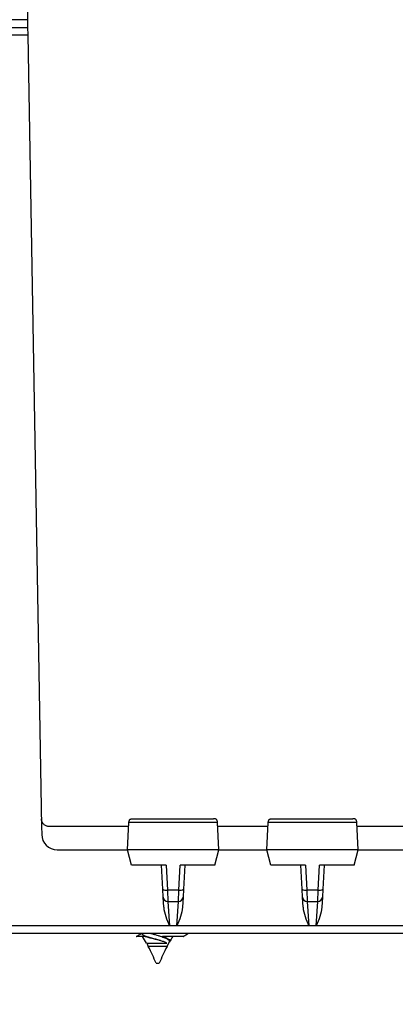
# Model space of a CAD drawing. Units: millimetres. Extents: x 69 to 1641, y 125 to 1372.
# Drawn here: x 195 to 219, y 1112 to 1175 of the extents above; entities that cross this region are included whole.
import ezdxf

# ---------------------------------------------------------------- set-up
doc = ezdxf.new("R2010")
doc.units = ezdxf.units.MM
doc.layers.add('FORMAT', color=7, linetype='Continuous')
doc.styles.add('SLDTEXTSTYLE2', font='ARIAL.TTF', dxfattribs={"width": 0.948})
doc.dimstyles.new('SLDDIMSTYLE0', dxfattribs={"dimtxt": 14, "dimasz": 14, "dimexe": 0, "dimexo": 0.0625, "dimgap": 3.5, "dimtad": 0, "dimdec": 0, "dimrnd": 1e-09, "dimzin": 12, "dimdsep": 46, "dimtxsty": 'SLDTEXTSTYLE2', "dimblk1": 'NONE', "dimblk2": 'NONE', "dimsah": 1, "dimcen": 0.09, "dimsd1": 1, "dimsd2": 1, "dimadec": 0, "dimazin": 3, "dimtfac": 1, "dimtdec": 0, "dimtmove": 0, "dimatfit": 0, "dimldrblk": 'NONE', "dimfxl": 0, "dimfrac": 2, "dimtolj": 1, "dimtzin": 12, "dimarcsym": 0})

# ---------------------------------------------------------------- blocks, each defined once
blk = doc.blocks.new('_D_2')
at = {"layer": 'FORMAT'}
for p, q in [((159.717, 1101.639), (159.717, 1052.738)), ((484.117, 1101.639), (484.117, 1052.738))]:
    blk.add_line(p, q, dxfattribs=at)
at = {"layer": 'FORMAT', "insert": (306.756, 1065.042), "char_height": 14, "attachment_point": 1, "style": 'SLDTEXTSTYLE2'}
blk.add_mtext('324', dxfattribs=at)
blk = doc.blocks.new('_None')

msp = doc.modelspace()

# ---------------------------------------------------------------- linework, layer by layer
at = {"color": 7, "linetype": 'Continuous', "lineweight": 25}
for p, q in [((195.005, 1204.088), (195.507, 1175.282)), ((195.507, 1175.282), (191.203, 1175.282)), ((180.508, 1174.295), (195.525, 1174.295)), ((191.203, 1174.786), (195.516, 1174.786)), ((195.516, 1174.786), (195.525, 1174.295)), ((195.525, 1174.295), (196.417, 1123.186)), ((201.963, 1121.686), (202.055, 1123.45)), ((207.778, 1123.45), (202.055, 1123.45)), ((202.305, 1123.686), (207.528, 1123.686)), ((207.87, 1121.686), (207.778, 1123.45)), ((210.963, 1121.686), (211.055, 1123.45)), ((216.778, 1123.45), (211.055, 1123.45)), ((211.305, 1123.686), (216.528, 1123.686)), ((216.87, 1121.686), (216.778, 1123.45)), ((196.417, 1123.186), (196.426, 1122.669)), ((202.042, 1123.186), (196.908, 1123.186)), ((211.042, 1123.186), (207.792, 1123.186)), ((220.042, 1123.186), (216.792, 1123.186)), ((197.426, 1121.686), (201.963, 1121.686)), ((202.231, 1120.686), (201.963, 1121.686)), ((207.87, 1121.686), (201.963, 1121.686)), ((207.602, 1120.686), (207.87, 1121.686)), ((207.87, 1121.686), (210.963, 1121.686)), ((216.87, 1121.686), (210.963, 1121.686)), ((211.231, 1120.686), (210.963, 1121.686)), ((216.602, 1120.686), (216.87, 1121.686)), ((216.87, 1121.686), (219.963, 1121.686)), ((204.463, 1120.686), (202.231, 1120.686)), ((204.247, 1119.148), (204.167, 1120.686)), ((204.463, 1120.686), (204.547, 1119.086)), ((205.287, 1119.086), (205.37, 1120.686)), ((207.602, 1120.686), (205.37, 1120.686)), ((205.667, 1120.686), (205.586, 1119.148)), ((213.463, 1120.686), (211.231, 1120.686)), ((213.247, 1119.148), (213.167, 1120.686)), ((213.463, 1120.686), (213.547, 1119.086)), ((214.287, 1119.086), (214.37, 1120.686)), ((216.602, 1120.686), (214.37, 1120.686)), ((214.667, 1120.686), (214.586, 1119.148)), ((204.275, 1118.63), (204.247, 1119.148)), ((205.287, 1119.086), (204.547, 1119.086)), ((205.586, 1119.148), (205.559, 1118.63)), ((213.275, 1118.63), (213.247, 1119.148)), ((214.287, 1119.086), (213.547, 1119.086)), ((214.586, 1119.148), (214.559, 1118.63)), ((204.308, 1117.986), (204.275, 1118.63)), ((204.574, 1118.345), (205.259, 1118.345)), ((205.559, 1118.63), (205.525, 1117.986)), ((213.308, 1117.986), (213.275, 1118.63)), ((213.574, 1118.345), (214.259, 1118.345)), ((214.559, 1118.63), (214.525, 1117.986)), ((204.672, 1116.778), (182.014, 1116.778)), ((205.162, 1116.778), (204.672, 1116.778)), ((213.672, 1116.778), (205.162, 1116.778)), ((214.162, 1116.778), (213.672, 1116.778)), ((222.672, 1116.778), (214.162, 1116.778)), ((461.82, 1116.286), (182.014, 1116.286)), ((202.915, 1116.286), (202.946, 1116.22)), ((204.282, 1115.755), (204.266, 1115.761)), ((203.214, 1115.645), (203.312, 1115.434)), ((204.521, 1115.434), (203.312, 1115.434)), ((204.521, 1115.434), (204.658, 1115.728)), ((203.815, 1114.355), (203.891, 1114.355)), ((203.891, 1114.355), (204.018, 1114.355))]:
    msp.add_line(p, q, dxfattribs=at)
at = {"color": 8, "linetype": 'Continuous', "lineweight": 25}
for p, q in [((204.547, 1119.086), (204.574, 1118.345)), ((205.259, 1118.345), (205.287, 1119.086)), ((213.547, 1119.086), (213.574, 1118.345)), ((214.259, 1118.345), (214.287, 1119.086)), ((204.579, 1118.345), (204.672, 1116.778)), ((205.162, 1116.778), (205.254, 1118.345)), ((213.579, 1118.345), (213.672, 1116.778)), ((214.162, 1116.778), (214.254, 1118.345))]:
    msp.add_line(p, q, dxfattribs=at)
at = {"color": 7, "linetype": 'Continuous', "lineweight": 25}
for centre, radius, start, end in [((197.426, 1122.686), 1, 181, 270), ((204.461, 1119.426), 0.35, 232.40921, 284.22635), ((205.373, 1119.426), 0.35, 255.77365, 307.59079), ((213.461, 1119.426), 0.35, 232.40921, 284.22635), ((214.373, 1119.426), 0.35, 255.77365, 307.59079), ((204.574, 1118.645), 0.3, 183, 269.27835), ((205.259, 1118.645), 0.3, 270.15327, 357), ((213.574, 1118.645), 0.3, 183, 269.27835), ((214.259, 1118.645), 0.3, 270.15327, 357), ((192.586, 1109.775), 12.127, 28.945, 31.34606), ((215.247, 1109.775), 12.127, 148.65394, 150.62565), ((192.586, 1109.775), 12.127, 22.186, 27.814), ((215.247, 1109.775), 12.127, 152.186, 157.814)]:
    msp.add_arc(centre, radius, start, end, dxfattribs=at)
for points, knots in [([(195.507, 1175.282), (195.508, 1175.266), (195.508, 1175.233), (195.509, 1175.169), (195.511, 1175.091), (195.512, 1175.005), (195.514, 1174.929), (195.515, 1174.867), (195.515, 1174.821), (195.516, 1174.798), (195.516, 1174.788), (195.516, 1174.787), (195.516, 1174.786)], [0, 0, 0, 0, 0.062468, 0.124936, 0.250065, 0.374556, 0.499773, 0.624317, 0.749369, 0.874292, 0.937146, 1, 1, 1, 1]), ([(196.908, 1123.186), (196.887, 1123.187), (196.844, 1123.189), (196.78, 1123.202), (196.708, 1123.226), (196.631, 1123.266), (196.556, 1123.327), (196.493, 1123.402), (196.446, 1123.488), (196.415, 1123.581), (196.41, 1123.645), (196.408, 1123.678)], [0, 0, 0, 0, 0.083068, 0.166188, 0.250754, 0.374068, 0.500551, 0.623746, 0.750302, 0.874317, 1, 1, 1, 1]), ([(202.055, 1123.45), (202.057, 1123.462), (202.06, 1123.491), (202.073, 1123.537), (202.092, 1123.587), (202.112, 1123.627), (202.134, 1123.651), (202.161, 1123.665), (202.188, 1123.675), (202.238, 1123.686), (202.276, 1123.686), (202.305, 1123.686)], [0, 0, 0, 0, 0.079671, 0.178824, 0.296186, 0.420814, 0.496724, 0.56462, 0.659953, 0.746641, 1, 1, 1, 1]), ([(207.778, 1123.45), (207.777, 1123.471), (207.774, 1123.514), (207.76, 1123.573), (207.733, 1123.621), (207.7, 1123.651), (207.665, 1123.669), (207.625, 1123.681), (207.579, 1123.686), (207.545, 1123.686), (207.528, 1123.686)], [0, 0, 0, 0, 0.1350264, 0.2634201, 0.3829483, 0.499412, 0.5968158, 0.7015527, 0.8510237, 1, 1, 1, 1]), ([(211.055, 1123.45), (211.057, 1123.462), (211.06, 1123.491), (211.073, 1123.537), (211.092, 1123.587), (211.112, 1123.627), (211.134, 1123.651), (211.161, 1123.665), (211.188, 1123.675), (211.238, 1123.686), (211.276, 1123.686), (211.305, 1123.686)], [0, 0, 0, 0, 0.079671, 0.178824, 0.296185, 0.420814, 0.496724, 0.56462, 0.659953, 0.746641, 1, 1, 1, 1]), ([(216.778, 1123.45), (216.777, 1123.471), (216.774, 1123.514), (216.76, 1123.573), (216.733, 1123.621), (216.7, 1123.651), (216.665, 1123.669), (216.625, 1123.681), (216.579, 1123.686), (216.545, 1123.686), (216.528, 1123.686)], [0, 0, 0, 0, 0.1350264, 0.2634201, 0.3829483, 0.499412, 0.5968158, 0.7015527, 0.8510237, 1, 1, 1, 1]), ([(204.308, 1117.986), (204.319, 1117.773), (204.374, 1117.569), (204.509, 1117.168), (204.591, 1116.972), (204.672, 1116.778)], [0, 0, 0, 0, 0.5, 0.5, 1, 1, 1, 1]), ([(205.525, 1117.986), (205.514, 1117.773), (205.46, 1117.569), (205.325, 1117.168), (205.243, 1116.972), (205.162, 1116.778)], [0, 0, 0, 0, 0.5, 0.5, 1, 1, 1, 1]), ([(213.308, 1117.986), (213.319, 1117.773), (213.374, 1117.569), (213.509, 1117.168), (213.591, 1116.972), (213.672, 1116.778)], [0, 0, 0, 0, 0.5, 0.5, 1, 1, 1, 1]), ([(214.525, 1117.986), (214.514, 1117.773), (214.46, 1117.569), (214.325, 1117.168), (214.243, 1116.972), (214.162, 1116.778)], [0, 0, 0, 0, 0.5, 0.5, 1, 1, 1, 1]), ([(203.086, 1116.084), (203.019, 1116.084), (202.866, 1116.084), (202.686, 1116.084), (202.553, 1116.084), (202.515, 1116.084), (202.521, 1116.084), (202.54, 1116.084), (202.54, 1116.084)], [0, 0, 0, 0, 0.161851, 0.369395, 0.579082, 0.820765, 0.997456, 1, 1, 1, 1]), ([(202.929, 1116.286), (202.864, 1116.256), (202.728, 1116.194), (202.606, 1116.119), (202.543, 1116.08)], [0, 0, 0, 0, 0.486568, 1, 1, 1, 1]), ([(204.266, 1115.761), (204.256, 1115.764), (204.213, 1115.78), (204.146, 1115.802), (204.067, 1115.827), (203.982, 1115.853), (203.89, 1115.879), (203.798, 1115.904), (203.706, 1115.928), (203.615, 1115.952), (203.526, 1115.976), (203.438, 1116.001), (203.353, 1116.027), (203.274, 1116.052), (203.199, 1116.077), (203.133, 1116.1), (203.076, 1116.124), (203.027, 1116.148), (202.988, 1116.172), (202.962, 1116.196), (202.949, 1116.211), (202.947, 1116.219), (202.947, 1116.221)], [0, 0, 0, 0, 0.020722, 0.090651, 0.126152, 0.164359, 0.24208, 0.281691, 0.319682, 0.396865, 0.436091, 0.476309, 0.55802, 0.599604, 0.641139, 0.725625, 0.768655, 0.810868, 0.89655, 0.940107, 0.985061, 1, 1, 1, 1]), ([(204.511, 1115.645), (204.472, 1115.669), (204.393, 1115.72), (204.183, 1115.788), (203.926, 1115.864), (203.638, 1115.932), (203.354, 1116.004), (203.176, 1116.055), (203.097, 1116.08), (203.086, 1116.084)], [0, 0, 0, 0, 0.139437, 0.28891, 0.448083, 0.615574, 0.784274, 0.969486, 1, 1, 1, 1]), ([(203.484, 1116.286), (203.518, 1116.276), (203.581, 1116.257), (203.676, 1116.231), (203.795, 1116.197), (203.915, 1116.161), (204.029, 1116.125), (204.134, 1116.091), (204.232, 1116.058), (204.322, 1116.025), (204.408, 1115.992), (204.483, 1115.958), (204.543, 1115.923), (204.593, 1115.889), (204.629, 1115.856), (204.653, 1115.823), (204.668, 1115.791), (204.671, 1115.76), (204.66, 1115.735), (204.657, 1115.728)], [0, 0, 0, 0, 0.060213, 0.111204, 0.16042, 0.260931, 0.312374, 0.356876, 0.447363, 0.493457, 0.538301, 0.629833, 0.676688, 0.717381, 0.800161, 0.842347, 0.882868, 0.965491, 1, 1, 1, 1]), ([(204.237, 1116.084), (204.323, 1116.053), (204.503, 1115.99), (204.659, 1115.882), (204.722, 1115.8), (204.681, 1115.746), (204.669, 1115.73)], [0, 0, 0, 0, 0.2828339, 0.5915316, 0.876214, 1, 1, 1, 1]), ([(205.558, 1116.084), (205.567, 1116.084), (205.586, 1116.084), (205.558, 1116.084), (205.491, 1116.084), (205.39, 1116.084), (205.24, 1116.084), (205.041, 1116.084), (204.818, 1116.084), (204.619, 1116.084), (204.416, 1116.084), (204.287, 1116.084), (204.237, 1116.084)], [0, 0, 0, 0, 0.099637, 0.2133, 0.330353, 0.424669, 0.521293, 0.67598, 0.752591, 0.831919, 0.934299, 1, 1, 1, 1]), ([(205.558, 1116.084), (205.599, 1116.108), (205.718, 1116.177), (205.822, 1116.243), (205.891, 1116.286)], [0, 0, 0, 0, 0.346984, 1, 1, 1, 1]), ([(203.208, 1115.645), (203.207, 1115.645), (203.206, 1115.645), (203.296, 1115.645), (203.456, 1115.645), (203.671, 1115.645), (203.913, 1115.645), (204.154, 1115.645), (204.367, 1115.645), (204.464, 1115.645), (204.511, 1115.645)], [0, 0, 0, 0, 0.084905, 0.217384, 0.349863, 0.482342, 0.614821, 0.747299, 0.879778, 1, 1, 1, 1])]:
    msp.add_open_spline(points, degree=3, knots=knots, dxfattribs=at)

# ---------------------------------------------------------------- dimensions: what is measured, and where the dimension line sits
at = {"layer": 'FORMAT'}
dim = msp.add_linear_dim(base=(159.717, 1057.738), p1=(484.117, 1205.786), p2=(159.717, 1205.786), dimstyle='SLDDIMSTYLE0', dxfattribs=at)
dim.commit()
dim.dimension.update_dxf_attribs({"geometry": '_D_2', "text_midpoint": (322.798, 1057.738), "dimtype": 160})

doc.saveas('drawing.dxf')
